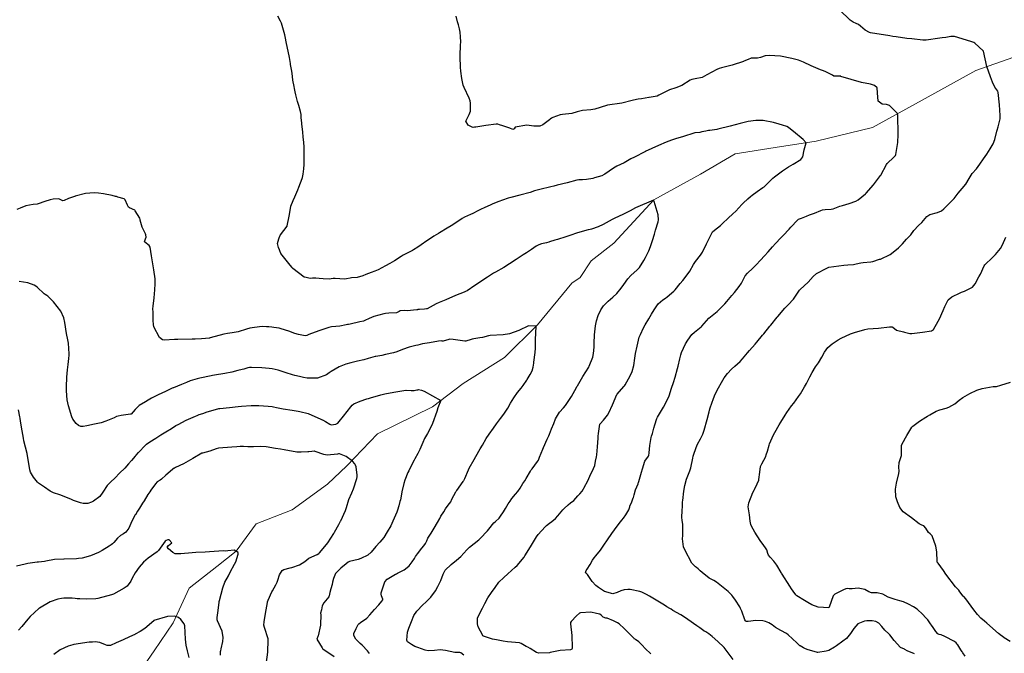
# Model space of a CAD drawing. Units: metres. Extents: x 773162 to 774200, y 8150298 to 8150963.
# Drawn here: x 773389 to 773483, y 8150736 to 8150797 of the extents above; entities that cross this region are included whole.
import ezdxf

# ---------------------------------------------------------------- set-up
doc = ezdxf.new("R2010")
doc.units = ezdxf.units.M
doc.header["$MEASUREMENT"] = 0
doc.linetypes.add('DGN Style 4', pattern=[22.648666, 11.31726, -5.65863, 0.014147, -5.65863])
doc.layers.add('CONTOURS_IDX', color=36, linetype='Continuous')
doc.layers.add('Quebrada', color=4, linetype='Continuous')

msp = doc.modelspace()

# ---------------------------------------------------------------- linework, layer by layer
at = {"layer": 'CONTOURS_IDX', "linetype": 'Continuous'}
for points, elevation in [([(773479.979, 8150794.748), (773478.422, 8150795.223), (773478.059, 8150795.221), (773477.582, 8150795.13), (773477.246, 8150795.086), (773477.018, 8150795.06), (773475.721, 8150794.866), (773475.61, 8150794.863), (773475.376, 8150794.892), (773474.345, 8150795.003), (773473.86, 8150795.038), (773472.834, 8150795.18), (773472.515, 8150795.231), (773472.235, 8150795.276), (773470.392, 8150795.589), (773470.288, 8150795.613), (773469.852, 8150795.825), (773469.423, 8150796.223), (773469.23, 8150796.389), (773469.001, 8150796.478), (773468.702, 8150796.591), (773468.424, 8150796.789), (773467.418, 8150797.775)], 67.5), ([(773439.645, 8150780.801), (773438.86, 8150780.616), (773438.22, 8150780.428), (773437.786, 8150780.294), (773436.809, 8150780.036), (773435.953, 8150779.81), (773435.705, 8150779.734), (773435.165, 8150779.543), (773434.811, 8150779.408), (773434.228, 8150779.184), (773433.978, 8150779.082), (773433.464, 8150778.849), (773433.04, 8150778.646), (773432.795, 8150778.528), (773432.328, 8150778.284), (773432.101, 8150778.171), (773431.523, 8150777.916), (773431.296, 8150777.789), (773430.696, 8150777.379), (773430.242, 8150777.093), (773429.856, 8150776.861), (773429.136, 8150776.42), (773429.011, 8150776.343), (773428.594, 8150776.084), (773428.176, 8150775.825), (773427.916, 8150775.657), (773427.366, 8150775.278), (773427.034, 8150775.054), (773426.647, 8150774.794), (773426.544, 8150774.735), (773426.418, 8150774.671), (773425.656, 8150774.272), (773425.441, 8150774.14), (773424.82, 8150773.735), (773424.38, 8150773.484), (773423.952, 8150773.243), (773423.255, 8150772.868), (773422.941, 8150772.746), (773422.595, 8150772.621), (773422.071, 8150772.413), (773421.78, 8150772.298), (773421.23, 8150772.146), (773420.711, 8150772.108), (773420.569, 8150772.089), (773420.213, 8150771.997), (773420.028, 8150771.982), (773419.128, 8150772.053), (773418.953, 8150772.031), (773418.553, 8150771.97), (773417.995, 8150772.009), (773417.599, 8150772.045), (773417.277, 8150772.066), (773416.957, 8150772.062), (773416.776, 8150772.043), (773416.617, 8150772.069), (773416.356, 8150772.13), (773416.17, 8150772.185), (773415.09, 8150773.008), (773415.028, 8150773.071), (773415.011, 8150773.092), (773414.818, 8150773.335), (773413.923, 8150774.443), (773413.848, 8150774.702), (773413.816, 8150774.789), (773413.699, 8150775.019), (773413.615, 8150775.393), (773413.745, 8150775.849), (773413.884, 8150776.184), (773413.912, 8150776.238), (773414.53, 8150777.044), (773414.555, 8150777.103), (773414.733, 8150778.017), (773414.79, 8150778.353), (773414.905, 8150778.974), (773415.104, 8150779.525), (773415.28, 8150779.879), (773415.574, 8150780.551), (773415.667, 8150780.794), (773415.986, 8150781.63), (773416.015, 8150781.716), (773416.087, 8150782.038), (773416.136, 8150782.549), (773416.157, 8150782.963), (773416.167, 8150783.33), (773416.168, 8150783.828), (773416.164, 8150784.37), (773416.155, 8150784.65), (773416.128, 8150785.081), (773416.087, 8150785.604), (773416.041, 8150786.048), (773415.941, 8150786.853), (773415.933, 8150786.931), (773415.895, 8150787.481), (773415.87, 8150787.743), (773415.818, 8150788.036), (773415.662, 8150788.62), (773415.545, 8150789.003), (773415.469, 8150789.261), (773415.373, 8150789.647), (773415.31, 8150789.931), (773415.235, 8150790.231), (773415.231, 8150790.252), (773415.195, 8150790.451), (773415.096, 8150791.053), (773415.012, 8150791.711), (773414.961, 8150792.052), (773414.872, 8150792.541), (773414.853, 8150792.649), (773414.751, 8150793.223), (773414.629, 8150793.814), (773414.475, 8150794.567), (773414.345, 8150795.225), (773414.303, 8150795.398), (773414.054, 8150796.267), (773413.987, 8150796.495), (773413.965, 8150796.568), (773413.916, 8150796.694), (773413.66, 8150797.188)], 62.5), ([(773439.645, 8150787.254), (773439, 8150786.781), (773438.71, 8150786.641), (773438.136, 8150786.627), (773437.491, 8150786.749), (773436.373, 8150786.541), (773436.257, 8150786.373), (773436.149, 8150786.306), (773435.848, 8150786.445), (773435.199, 8150786.668), (773434.85, 8150786.78), (773434.702, 8150786.831), (773434.534, 8150786.817), (773433.571, 8150786.712), (773432.588, 8150786.55), (773432.487, 8150786.532), (773432.349, 8150786.521), (773432.245, 8150786.536), (773431.872, 8150786.735), (773431.647, 8150787.108), (773431.974, 8150787.767), (773432.077, 8150788.066), (773432.095, 8150788.329), (773432.095, 8150788.845), (773432.069, 8150789.049), (773431.961, 8150789.313), (773431.484, 8150790.35), (773431.401, 8150790.571), (773431.254, 8150791.196), (773431.171, 8150791.907), (773431.16, 8150791.998), (773431.155, 8150792.045), (773431.145, 8150792.173), (773431.105, 8150793.416), (773431.145, 8150794.408), (773431.156, 8150794.726), (773431.146, 8150795.206), (773431.106, 8150795.658), (773431.04, 8150795.975), (773430.934, 8150796.343), (773430.851, 8150796.621), (773430.712, 8150797.184)], 65), ([(773474.597, 8150736.098), (773473.902, 8150736.381), (773473.669, 8150736.506), (773473.618, 8150736.526), (773473.261, 8150736.705), (773472.656, 8150737.375), (773472.238, 8150737.904), (773472.146, 8150737.991), (773471.739, 8150738.348), (773471.449, 8150738.716), (773471.188, 8150739.02), (773470.884, 8150739.176), (773470.521, 8150739.233), (773470.306, 8150739.25), (773470.034, 8150739.238), (773469.813, 8150739.203), (773469.172, 8150738.945), (773468.791, 8150738.52), (773468.476, 8150738.034), (773468.094, 8150737.567), (773467.738, 8150737.283), (773467.128, 8150736.851), (773466.944, 8150736.721), (773466.381, 8150736.409), (773466.129, 8150736.327), (773465.338, 8150736.209), (773465.326, 8150736.208), (773465.324, 8150736.208), (773465.307, 8150736.211), (773464.323, 8150736.494), (773464.091, 8150736.599), (773463.965, 8150736.667), (773463.644, 8150736.835), (773463.609, 8150736.862), (773463.586, 8150736.883), (773463.313, 8150737.132), (773462.496, 8150737.889), (773462.322, 8150738.017), (773461.794, 8150738.312), (773461.298, 8150738.622), (773460.951, 8150738.862), (773460.816, 8150738.955), (773460.643, 8150739.061), (773460.338, 8150739.188), (773460.077, 8150739.238), (773459.403, 8150739.271), (773458.66, 8150739.18), (773458.484, 8150739.195), (773458.403, 8150739.251), (773458.334, 8150739.338), (773458.05, 8150740.157), (773457.942, 8150740.431), (773457.863, 8150740.577), (773457.461, 8150741.226), (773457.198, 8150741.591), (773457.108, 8150741.702), (773457.012, 8150741.801), (773456.741, 8150742.044), (773456.27, 8150742.455), (773455.647, 8150742.952), (773455.385, 8150743.095), (773454.936, 8150743.325), (773454.258, 8150743.87), (773454.086, 8150744.03), (773453.872, 8150744.22), (773453.706, 8150744.357), (773453.638, 8150744.412), (773453.357, 8150744.668), (773453.277, 8150744.777), (773452.604, 8150746.046), (773452.484, 8150746.35), (773452.393, 8150747.111), (773452.409, 8150747.414), (773452.426, 8150747.771), (773452.398, 8150748.484), (773452.357, 8150748.888), (773452.332, 8150749.148), (773452.328, 8150749.354), (773452.34, 8150749.597), (773452.36, 8150749.952), (773452.366, 8150750.074), (773452.379, 8150750.348), (773452.396, 8150750.637), (773452.405, 8150750.771), (773452.511, 8150751.684), (773452.613, 8150752.222), (773452.774, 8150752.817), (773453.073, 8150753.621), (773453.171, 8150753.917), (773453.358, 8150754.83), (773453.395, 8150755.016), (773453.419, 8150755.103), (773453.677, 8150755.837), (773453.816, 8150756.169), (773454.089, 8150756.679), (773454.322, 8150757.143), (773454.456, 8150757.524), (773454.742, 8150758.543), (773454.93, 8150759.262), (773454.972, 8150759.418), (773455.044, 8150759.638), (773455.352, 8150760.532), (773455.517, 8150760.95), (773455.828, 8150761.564), (773456.106, 8150762.078), (773456.376, 8150762.527), (773456.695, 8150762.949), (773457.085, 8150763.353), (773457.406, 8150763.651), (773457.886, 8150764.106), (773458.118, 8150764.347), (773458.612, 8150764.932), (773458.796, 8150765.147), (773459.335, 8150765.76), (773459.481, 8150765.929), (773460.046, 8150766.6), (773460.157, 8150766.735), (773460.742, 8150767.466), (773460.829, 8150767.574), (773461.428, 8150768.326), (773461.493, 8150768.406), (773462.162, 8150769.195), (773462.195, 8150769.231), (773462.549, 8150769.585), (773462.944, 8150769.997), (773463.005, 8150770.072), (773463.588, 8150770.917), (773463.652, 8150770.986), (773464.416, 8150771.699), (773464.904, 8150772.24), (773465.219, 8150772.512), (773466.197, 8150773.042), (773466.315, 8150773.099), (773466.393, 8150773.124), (773467.827, 8150773.33), (773468.216, 8150773.366), (773468.761, 8150773.4), (773469.003, 8150773.443), (773469.45, 8150773.555), (773469.677, 8150773.588), (773470.398, 8150773.629), (773470.611, 8150773.673), (773471.233, 8150773.884), (773471.288, 8150773.896), (773471.324, 8150773.902), (773472.249, 8150774.33), (773472.547, 8150774.552), (773473.073, 8150774.986), (773473.427, 8150775.369), (773473.813, 8150775.798), (773474.224, 8150776.228), (773474.527, 8150776.645), (773474.979, 8150777.124), (773475.292, 8150777.41), (773475.777, 8150777.993), (773476.054, 8150778.187), (773476.803, 8150778.369), (773477.183, 8150778.518), (773477.397, 8150778.721), (773478.008, 8150779.336), (773478.378, 8150779.705), (773478.76, 8150780.207), (773479.166, 8150780.667), (773479.517, 8150781.086), (773479.808, 8150781.612), (773480.121, 8150782.087), (773480.513, 8150782.558), (773480.852, 8150782.984), (773481.207, 8150783.51), (773481.501, 8150783.966), (773481.836, 8150784.456), (773482.122, 8150784.958), (773482.274, 8150785.37), (773482.466, 8150786.168), (773482.492, 8150786.257), (773482.601, 8150786.559), (773482.781, 8150787.343), (773482.791, 8150787.671), (773482.71, 8150788.67), (773482.605, 8150789.858), (773482.553, 8150789.984), (773482.281, 8150790.377), (773482.067, 8150790.837), (773481.876, 8150791.368), (773481.523, 8150792.341), (773481.19, 8150793.809), (773481.165, 8150793.859), (773480.374, 8150794.582), (773480.271, 8150794.644), (773479.979, 8150794.748)], 67.5), ([(773471.894, 8150788.706), (773471.499, 8150788.75), (773471.113, 8150789.038), (773471.048, 8150789.818), (773471.014, 8150790.322), (773470.772, 8150790.538), (773470.386, 8150790.66), (773469.51, 8150790.823), (773467.545, 8150791.409), (773467.533, 8150791.412), (773467.521, 8150791.413), (773466.899, 8150791.42), (773466.854, 8150791.435), (773466.726, 8150791.516), (773466.111, 8150791.844), (773465.885, 8150791.929), (773465.577, 8150792.022), (773464.69, 8150792.417), (773463.972, 8150792.778), (773463.5, 8150792.956), (773462.856, 8150793.131), (773461.748, 8150793.342), (773460.683, 8150793.422), (773460.302, 8150793.369), (773459.847, 8150793.219), (773459.569, 8150793.158), (773458.982, 8150793.159), (773458.954, 8150793.152), (773458.68, 8150793.035), (773458.259, 8150792.853), (773458.208, 8150792.832), (773457.129, 8150792.469), (773456.121, 8150792.224), (773455.907, 8150792.17), (773455.655, 8150792.074), (773454.71, 8150791.563), (773454.251, 8150791.308), (773453.61, 8150791.171), (773453.285, 8150791.109), (773453.103, 8150791.033), (773452.307, 8150790.526), (773451.73, 8150790.307), (773451.15, 8150790.124), (773450.175, 8150789.631), (773450.121, 8150789.597), (773449.954, 8150789.515), (773449.193, 8150789.381), (773449.161, 8150789.376), (773448.457, 8150789.248), (773448.148, 8150789.21), (773447.707, 8150789.136), (773447.559, 8150789.094), (773446.564, 8150788.834), (773445.218, 8150788.645), (773445.193, 8150788.64), (773445.122, 8150788.619), (773443.998, 8150788.278), (773443.595, 8150788.197), (773442.817, 8150788.123), (773442.308, 8150788.002), (773441.781, 8150787.835), (773440.883, 8150787.748), (773440.687, 8150787.716), (773439.979, 8150787.47), (773439.845, 8150787.411), (773439.725, 8150787.313), (773439.645, 8150787.254)], 65), ([(773457.216, 8150735.53), (773456.475, 8150736.557), (773456.37, 8150736.684), (773456.326, 8150736.728), (773455.767, 8150737.254), (773455.213, 8150737.756), (773454.891, 8150738), (773454.61, 8150738.176), (773454.487, 8150738.242), (773454.456, 8150738.261), (773454.421, 8150738.287), (773454.056, 8150738.57), (773453.768, 8150738.78), (773452.903, 8150739.386), (773452.581, 8150739.584), (773452.208, 8150739.805), (773451.466, 8150740.25), (773451.287, 8150740.353), (773451.175, 8150740.419), (773450.871, 8150740.599), (773450.643, 8150740.741), (773450.165, 8150741.046), (773449.213, 8150741.618), (773448.92, 8150741.776), (773448.48, 8150741.994), (773448.31, 8150742.059), (773447.357, 8150742.262), (773447.164, 8150742.262), (773446.81, 8150742.213), (773446.484, 8150742.129), (773446.121, 8150741.963), (773445.722, 8150741.848), (773444.905, 8150742.058), (773444.351, 8150742.424), (773444.083, 8150742.639), (773443.749, 8150743.005), (773443.298, 8150743.677), (773443.161, 8150743.799), (773443.112, 8150743.844), (773443.149, 8150744.055), (773443.254, 8150744.199), (773443.558, 8150744.638), (773443.777, 8150745.07), (773443.935, 8150745.297), (773444.101, 8150745.487), (773444.519, 8150746.007), (773444.657, 8150746.194), (773444.862, 8150746.5), (773445.189, 8150746.993), (773445.605, 8150747.604), (773445.869, 8150747.972), (773446.321, 8150748.567), (773446.59, 8150748.903), (773446.743, 8150749.096), (773446.954, 8150749.385), (773447.245, 8150749.89), (773447.341, 8150750.177), (773447.356, 8150750.227), (773447.519, 8150750.634), (773447.672, 8150751.019), (773447.688, 8150751.074), (773447.748, 8150751.326), (773447.894, 8150751.783), (773448.131, 8150752.375), (773448.151, 8150752.427), (773448.172, 8150752.5), (773448.202, 8150752.604), (773448.472, 8150753.487), (773448.548, 8150753.802), (773448.779, 8150754.532), (773449.116, 8150755.025), (773449.147, 8150755.079), (773449.181, 8150755.356), (773449.248, 8150756.037), (773449.389, 8150756.802), (773449.426, 8150756.945), (773449.499, 8150757.207), (773449.644, 8150757.704), (773449.738, 8150758.018), (773449.928, 8150758.63), (773449.988, 8150758.759), (773450.475, 8150759.561), (773450.571, 8150759.725), (773450.974, 8150760.51), (773451.092, 8150760.813), (773451.329, 8150761.542), (773451.515, 8150762.086), (773451.676, 8150762.58), (773451.918, 8150763.413), (773451.977, 8150763.644), (773452.137, 8150764.353), (773452.226, 8150764.743), (773452.297, 8150764.967), (773452.654, 8150765.77), (773452.877, 8150766.142), (773453.287, 8150766.668), (773453.541, 8150766.914), (773454.159, 8150767.407), (773454.236, 8150767.48), (773454.9, 8150768.244), (773454.904, 8150768.247), (773454.917, 8150768.257), (773455.69, 8150768.87), (773455.832, 8150769), (773456.419, 8150769.615), (773456.612, 8150769.837), (773457.116, 8150770.425), (773457.351, 8150770.698), (773457.797, 8150771.261), (773458.014, 8150771.596), (773458.388, 8150772.283), (773458.588, 8150772.543), (773459.111, 8150773.038), (773459.428, 8150773.361), (773459.843, 8150773.803), (773460.218, 8150774.213), (773460.572, 8150774.604), (773460.997, 8150775.082), (773461.287, 8150775.394), (773461.797, 8150775.925), (773462.018, 8150776.164), (773462.59, 8150776.781), (773462.744, 8150776.947), (773463.383, 8150777.642), (773463.487, 8150777.715), (773463.762, 8150777.821), (773464.246, 8150778.014), (773464.54, 8150778.127), (773465.026, 8150778.29), (773465.614, 8150778.544), (773465.772, 8150778.614), (773466.031, 8150778.669), (773466.605, 8150778.673), (773466.789, 8150778.713), (773467.434, 8150778.963), (773467.695, 8150779.039), (773468.34, 8150779.231), (773468.969, 8150779.457), (773469.211, 8150779.587), (773469.902, 8150780.154), (773469.975, 8150780.228), (773470.654, 8150781.024), (773471.346, 8150781.917), (773471.356, 8150781.931), (773471.366, 8150781.947), (773471.91, 8150782.977), (773471.974, 8150783.07), (773472.611, 8150783.654), (773472.747, 8150783.786), (773472.767, 8150783.815), (773472.803, 8150783.927), (773473.003, 8150785.078), (773473.036, 8150785.833), (773472.991, 8150787.699), (773472.972, 8150787.841), (773472.18, 8150788.603), (773471.894, 8150788.706)], 65), ([(773461.952, 8150786.743), (773461.635, 8150786.83), (773461.087, 8150786.984), (773460.093, 8150787.169), (773459.417, 8150787.167), (773458.682, 8150787.07), (773458.273, 8150786.987), (773457.917, 8150786.897), (773456.943, 8150786.649), (773455.761, 8150786.343), (773455.671, 8150786.325), (773455.007, 8150786.228), (773454.883, 8150786.208), (773454.618, 8150786.164), (773454.241, 8150786.085), (773454.043, 8150786.043), (773453.567, 8150785.996), (773453.464, 8150785.975), (773452.48, 8150785.648), (773451.714, 8150785.409), (773451.315, 8150785.296), (773450.815, 8150785.116), (773450.088, 8150784.782), (773448.824, 8150784.195), (773448.794, 8150784.181), (773448.777, 8150784.173), (773447.772, 8150783.677), (773447.431, 8150783.492), (773446.785, 8150783.136), (773446.096, 8150782.791), (773445.777, 8150782.612), (773444.947, 8150782.037), (773444.877, 8150781.992), (773444.647, 8150781.889), (773443.968, 8150781.674), (773443.788, 8150781.628), (773443.203, 8150781.534), (773442.794, 8150781.508), (773442.458, 8150781.491), (773442.264, 8150781.456), (773441.338, 8150781.215), (773440.371, 8150780.974), (773440.055, 8150780.897), (773439.771, 8150780.831), (773439.645, 8150780.801)], 62.5), ([(773439.645, 8150748.594), (773439.868, 8150748.774), (773440.211, 8150749.054), (773440.447, 8150749.307), (773440.927, 8150749.866), (773441.07, 8150750.013), (773441.437, 8150750.365), (773441.658, 8150750.544), (773441.975, 8150750.79), (773442.374, 8150751.207), (773442.5, 8150751.347), (773442.559, 8150751.404), (773442.765, 8150751.654), (773443.063, 8150752.186), (773443.14, 8150752.328), (773443.16, 8150752.363), (773443.339, 8150752.724), (773443.583, 8150753.261), (773443.721, 8150753.54), (773443.866, 8150753.825), (773443.977, 8150754.118), (773444.063, 8150754.557), (773444.136, 8150754.953), (773444.167, 8150755.146), (773444.242, 8150755.931), (773444.296, 8150756.75), (773444.31, 8150756.913), (773444.315, 8150756.953), (773444.339, 8150757.187), (773444.476, 8150758.083), (773444.507, 8150758.131), (773444.832, 8150758.485), (773445.19, 8150758.958), (773445.321, 8150759.17), (773445.67, 8150759.945), (773446.095, 8150760.916), (773446.123, 8150760.961), (773446.771, 8150761.682), (773446.839, 8150761.767), (773446.899, 8150761.859), (773447.362, 8150762.73), (773447.558, 8150763.148), (773447.735, 8150763.696), (773447.834, 8150764.416), (773447.862, 8150764.647), (773447.897, 8150764.856), (773448.037, 8150765.558), (773448.239, 8150766.41), (773448.261, 8150766.473), (773448.347, 8150766.666), (773448.657, 8150767.317), (773448.809, 8150767.608), (773449.153, 8150768.18), (773449.429, 8150768.63), (773449.655, 8150769.04), (773450.052, 8150769.617), (773450.498, 8150769.992), (773450.743, 8150770.157), (773450.928, 8150770.3), (773451.539, 8150770.818), (773451.665, 8150770.953), (773452.165, 8150771.555), (773452.404, 8150771.848), (773452.839, 8150772.4), (773453.09, 8150772.752), (773453.448, 8150773.384), (773453.63, 8150773.667), (773454.106, 8150774.27), (773454.305, 8150774.577), (773454.684, 8150775.361), (773454.749, 8150775.502), (773454.983, 8150776.012), (773455.178, 8150776.401), (773455.264, 8150776.508), (773455.449, 8150776.668), (773456.006, 8150777.134), (773456.213, 8150777.326), (773456.739, 8150777.829), (773457.196, 8150778.226), (773457.487, 8150778.5), (773458.073, 8150779.138), (773458.199, 8150779.266), (773458.646, 8150779.688), (773458.892, 8150779.908), (773459.04, 8150780.027), (773459.532, 8150780.389), (773460.062, 8150780.746), (773460.197, 8150780.839), (773460.221, 8150780.86), (773460.934, 8150781.568), (773461.033, 8150781.657), (773461.181, 8150781.772), (773461.964, 8150782.357), (773462.521, 8150782.745), (773462.974, 8150782.994), (773463.718, 8150783.429), (773463.904, 8150783.688), (773464.042, 8150784.358), (773464.215, 8150785.051), (773463.933, 8150785.373), (773463.754, 8150785.514), (773463.186, 8150785.963), (773462.538, 8150786.525), (773462.37, 8150786.615), (773461.952, 8150786.743)], 62.5), ([(773400, 8150778.526), (773399.962, 8150778.589), (773399.459, 8150778.817), (773399.352, 8150778.887), (773399.258, 8150779.076), (773399.03, 8150779.588), (773398.928, 8150779.673), (773398.318, 8150779.85), (773398.189, 8150779.895), (773398.123, 8150779.914), (773397.802, 8150779.984), (773396.967, 8150780.167), (773396.466, 8150780.225), (773396.065, 8150780.246), (773395.248, 8150780.195), (773394.247, 8150779.924), (773394.216, 8150779.914), (773394.192, 8150779.907), (773393.981, 8150779.848), (773393.621, 8150779.723), (773393.182, 8150779.51), (773393.075, 8150779.494), (773392.956, 8150779.557), (773392.682, 8150779.682), (773392.154, 8150779.647), (773391.844, 8150779.576), (773391.765, 8150779.556), (773391.434, 8150779.444), (773390.597, 8150779.17), (773390.228, 8150779.118), (773389.533, 8150779.018), (773388.981, 8150778.772), (773388.679, 8150778.668)], 60), ([(773439.645, 8150757.132), (773439.855, 8150757.634), (773440.051, 8150758.156), (773440.229, 8150758.607), (773440.616, 8150759.242), (773440.997, 8150759.637), (773441.174, 8150759.863), (773441.63, 8150760.553), (773441.758, 8150760.748), (773442.231, 8150761.596), (773442.282, 8150761.69), (773442.328, 8150761.771), (773442.854, 8150762.651), (773443.427, 8150763.563), (773443.431, 8150763.57), (773443.461, 8150763.635), (773443.788, 8150764.5), (773443.871, 8150764.851), (773443.922, 8150765.463), (773443.929, 8150766.021), (773443.956, 8150766.479), (773443.974, 8150766.636), (773444.059, 8150767.502), (773444.134, 8150767.983), (773444.302, 8150768.489), (773444.577, 8150769.054), (773444.826, 8150769.412), (773445.281, 8150769.88), (773445.714, 8150770.243), (773446.102, 8150770.598), (773446.508, 8150771.108), (773446.764, 8150771.475), (773447.137, 8150772.004), (773447.451, 8150772.346), (773448.04, 8150772.858), (773448.254, 8150773.095), (773448.684, 8150773.765), (773448.844, 8150774.052), (773449.155, 8150774.707), (773449.317, 8150775.118), (773449.513, 8150775.689), (773449.692, 8150776.283), (773449.802, 8150776.675), (773450.056, 8150777.469), (773450.096, 8150777.671), (773450.056, 8150778.157), (773449.655, 8150779.428), (773449.6, 8150779.543), (773447.891, 8150778.8)], 60), ([(773439.645, 8150775.555), (773439.584, 8150775.536), (773439.356, 8150775.474), (773438.897, 8150775.37), (773438.621, 8150775.276), (773438.38, 8150775.132), (773437.925, 8150774.812), (773437.457, 8150774.508), (773437.143, 8150774.312), (773436.454, 8150773.856), (773435.823, 8150773.438), (773435.271, 8150773.108), (773434.482, 8150772.658), (773434.292, 8150772.541), (773433.722, 8150772.17), (773433.371, 8150771.946), (773433.147, 8150771.801), (773432.503, 8150771.367), (773431.76, 8150770.868), (773431.625, 8150770.791), (773431.483, 8150770.728), (773430.669, 8150770.4), (773429.733, 8150770.002), (773429.088, 8150769.736), (773428.797, 8150769.605), (773427.929, 8150769.137), (773427.898, 8150769.127), (773427.873, 8150769.122), (773427.7, 8150769.108), (773427.195, 8150769.08), (773427.056, 8150769.059), (773427.034, 8150769.054), (773426.959, 8150769.039), (773426.018, 8150768.958), (773425.756, 8150768.985), (773425.345, 8150768.94), (773425.255, 8150768.872), (773425.022, 8150768.762), (773424.269, 8150768.721), (773423.96, 8150768.695), (773423.808, 8150768.667), (773422.85, 8150768.404), (773422.391, 8150768.223), (773421.967, 8150768.014), (773421.834, 8150767.963), (773421.494, 8150767.877), (773420.557, 8150767.679), (773420.396, 8150767.644), (773420.331, 8150767.631), (773420.194, 8150767.603), (773419.576, 8150767.488), (773419.206, 8150767.445), (773418.774, 8150767.397), (773418.528, 8150767.344), (773417.587, 8150767.039), (773416.63, 8150766.664), (773416.423, 8150766.586), (773416.254, 8150766.559), (773415.638, 8150766.663), (773415.277, 8150766.784), (773414.694, 8150766.985), (773413.962, 8150767.231), (773413.768, 8150767.287), (773413.531, 8150767.324), (773413.275, 8150767.353), (773413.074, 8150767.386), (773412.79, 8150767.414), (773412.563, 8150767.427), (773412.153, 8150767.431), (773411.423, 8150767.343), (773410.979, 8150767.272), (773410.639, 8150767.188), (773409.854, 8150766.944), (773409.269, 8150766.822), (773408.823, 8150766.78), (773408.474, 8150766.723), (773407.17, 8150766.351), (773407.15, 8150766.348), (773407.099, 8150766.342), (773406.343, 8150766.268), (773405.744, 8150766.232), (773405.479, 8150766.225), (773405.441, 8150766.224), (773404.087, 8150766.205), (773403.762, 8150766.19), (773402.77, 8150766.143), (773402.608, 8150766.172), (773402.335, 8150766.385), (773401.783, 8150767.42), (773401.737, 8150767.63), (773401.723, 8150768.007), (773401.72, 8150768.461), (773401.699, 8150768.816), (773401.679, 8150769.141), (773401.699, 8150769.397), (773401.808, 8150770.182), (773401.862, 8150770.964), (773401.905, 8150771.523), (773401.921, 8150772.011), (773401.784, 8150772.863), (773401.704, 8150773.266), (773401.565, 8150774.225), (773401.424, 8150775.051), (773401.337, 8150775.208), (773400.912, 8150775.539), (773400.89, 8150775.578), (773401.037, 8150776.004), (773401.016, 8150776.218), (773400.974, 8150776.316), (773400.667, 8150776.949), (773400.48, 8150777.646), (773400.463, 8150777.709), (773400.424, 8150777.819), (773400, 8150778.526)], 60), ([(773447.891, 8150778.8), (773447.381, 8150778.541), (773446.666, 8150778.175), (773445.905, 8150777.826), (773445.648, 8150777.699), (773444.784, 8150777.219), (773444.324, 8150776.997), (773443.664, 8150776.777), (773443.536, 8150776.746), (773443.367, 8150776.706), (773442.318, 8150776.408), (773441.591, 8150776.169), (773441.201, 8150776.03), (773440.417, 8150775.785), (773440.157, 8150775.71), (773439.645, 8150775.555)], 60), ([(773479.438, 8150735.852), (773479.221, 8150736.164), (773479.172, 8150736.25), (773479.157, 8150736.277), (773479.038, 8150736.482), (773478.738, 8150736.959), (773478.677, 8150737.018), (773478.571, 8150737.129), (773478.421, 8150737.272), (773477.488, 8150737.757), (773477.138, 8150737.908), (773476.958, 8150737.95), (773476.807, 8150738.013), (773476.633, 8150738.236), (773476.389, 8150738.602), (773476.201, 8150738.841), (773476.111, 8150738.959), (773475.984, 8150739.159), (773475.857, 8150739.331), (773475.649, 8150739.569), (773475.395, 8150739.849), (773474.841, 8150740.376), (773474.496, 8150740.601), (773474.013, 8150740.848), (773473.539, 8150741.05), (773473.198, 8150741.152), (773472.736, 8150741.282), (773472.174, 8150741.48), (773472.083, 8150741.525), (773471.552, 8150741.79), (773471.03, 8150741.918), (773470.841, 8150741.924), (773470.466, 8150741.913), (773470.231, 8150742.013), (773469.849, 8150742.252), (773469.188, 8150742.386), (773468.633, 8150742.312), (773468.536, 8150742.301), (773468.338, 8150742.322), (773468.139, 8150742.343), (773468.004, 8150742.317), (773467.78, 8150742.206), (773467.676, 8150742.143), (773467.486, 8150742.045), (773466.961, 8150741.786), (773466.812, 8150741.628), (773466.409, 8150740.542), (773466.4, 8150740.516), (773466.394, 8150740.508), (773466.389, 8150740.505), (773466.382, 8150740.505), (773465.366, 8150740.559), (773464.761, 8150740.783), (773464.371, 8150740.989), (773464.049, 8150741.179), (773463.341, 8150741.633), (773463.224, 8150741.741), (773462.97, 8150742.096), (773462.807, 8150742.321), (773462.65, 8150742.553), (773461.92, 8150743.72), (773461.858, 8150743.816), (773461.829, 8150743.863), (773461.425, 8150744.584), (773461.139, 8150744.965), (773460.774, 8150745.33), (773460.606, 8150745.528), (773460.548, 8150745.682), (773460.441, 8150746.048), (773460.338, 8150746.232), (773460.153, 8150746.474), (773459.824, 8150746.945), (773459.303, 8150747.736), (773458.985, 8150748.331), (773458.926, 8150748.477), (773458.855, 8150748.797), (773458.802, 8150749.396), (773458.687, 8150749.987), (773458.666, 8150750.168), (773458.729, 8150750.561), (773459.104, 8150751.535), (773459.232, 8150751.76), (773459.267, 8150751.816), (773459.52, 8150752.366), (773459.676, 8150752.71), (773459.7, 8150752.789), (773459.79, 8150753.495), (773459.859, 8150754.029), (773459.961, 8150754.294), (773460.361, 8150754.999), (773460.406, 8150755.139), (773460.51, 8150755.514), (773460.687, 8150756.076), (773460.721, 8150756.189), (773461.095, 8150757.08), (773461.214, 8150757.29), (773461.632, 8150758.021), (773461.781, 8150758.287), (773462.195, 8150758.944), (773462.383, 8150759.219), (773462.828, 8150759.835), (773463.024, 8150760.096), (773463.479, 8150760.726), (773463.661, 8150761.002), (773464.056, 8150761.654), (773464.241, 8150761.991), (773464.571, 8150762.621), (773464.792, 8150763.031), (773465.123, 8150763.572), (773465.407, 8150763.978), (773465.72, 8150764.492), (773465.983, 8150764.989), (773466.301, 8150765.434), (773466.696, 8150765.786), (773467.28, 8150766.173), (773467.57, 8150766.328), (773468.448, 8150766.73), (773468.559, 8150766.774), (773468.837, 8150766.867), (773469.849, 8150767.168), (773470.112, 8150767.214), (773471.13, 8150767.291), (773472.211, 8150767.419), (773472.358, 8150767.422), (773472.446, 8150767.402), (773472.501, 8150767.366), (773472.88, 8150767.101), (773473.525, 8150766.935), (773473.646, 8150766.912), (773473.881, 8150766.849), (773474.127, 8150766.78), (773474.239, 8150766.766), (773474.346, 8150766.773), (773475.348, 8150766.9), (773476.215, 8150767.042), (773476.393, 8150767.156), (773476.861, 8150767.967), (773476.978, 8150768.194), (773477.342, 8150768.981), (773477.485, 8150769.362), (773477.809, 8150770.01), (773478.148, 8150770.29), (773478.944, 8150770.682), (773479.087, 8150770.734), (773479.379, 8150770.815), (773480.137, 8150771.203), (773480.406, 8150771.547), (773480.753, 8150772.187), (773480.913, 8150772.458), (773481.255, 8150773.268), (773481.319, 8150773.362), (773482.068, 8150774.065), (773482.352, 8150774.341), (773482.829, 8150774.912), (773483.025, 8150775.28), (773483.317, 8150776.018)], 70), ([(773400, 8150759.498), (773399.594, 8150759.059), (773399.546, 8150759.033), (773398.65, 8150758.907), (773398.356, 8150758.866), (773398.213, 8150758.817), (773397.978, 8150758.708), (773397.171, 8150758.367), (773396.729, 8150758.224), (773396.094, 8150758.072), (773395.376, 8150757.918), (773395.019, 8150757.851), (773394.796, 8150757.877), (773394.575, 8150757.963), (773394.331, 8150758.146), (773394.022, 8150758.58), (773393.937, 8150758.78), (773393.616, 8150759.831), (773393.489, 8150760.403), (773393.413, 8150761.274), (773393.424, 8150761.931), (773393.442, 8150762.322), (773393.452, 8150762.597), (773393.506, 8150763.3), (773393.57, 8150763.816), (773393.653, 8150764.39), (773393.679, 8150764.688), (773393.669, 8150764.951), (773393.639, 8150765.223), (773393.631, 8150765.352), (773393.605, 8150765.86), (773393.554, 8150766.168), (773393.431, 8150766.759), (773393.268, 8150767.842), (773393.172, 8150768.265), (773392.868, 8150768.913), (773392.173, 8150769.811), (773392.009, 8150769.974), (773391.948, 8150770.035), (773391.623, 8150770.338), (773391.521, 8150770.408), (773391.369, 8150770.512), (773391.289, 8150770.581), (773390.616, 8150771.217), (773390.496, 8150771.317), (773390.327, 8150771.414), (773389.718, 8150771.617), (773388.884, 8150771.759)], 57.5), ([(773422.427, 8150736.104), (773422.226, 8150736.38), (773421.735, 8150736.907), (773421.527, 8150737.086), (773421.461, 8150737.14), (773421.303, 8150737.299), (773421.128, 8150737.497), (773420.928, 8150737.845), (773420.934, 8150738.019), (773421.157, 8150738.516), (773421.345, 8150738.91), (773421.39, 8150738.963), (773421.574, 8150739.092), (773422.155, 8150739.514), (773422.458, 8150739.81), (773422.916, 8150740.322), (773423.331, 8150740.769), (773423.616, 8150741.132), (773423.694, 8150741.27), (773423.699, 8150741.323), (773423.581, 8150741.644), (773423.527, 8150741.793), (773423.531, 8150741.875), (773423.545, 8150741.932), (773423.901, 8150742.976), (773424.124, 8150743.234), (773424.914, 8150743.714), (773425.006, 8150743.763), (773425.115, 8150743.815), (773425.744, 8150744.141), (773425.875, 8150744.229), (773426.205, 8150744.521), (773426.511, 8150744.897), (773426.715, 8150745.215), (773426.829, 8150745.401), (773427.001, 8150745.668), (773427.034, 8150745.711), (773427.196, 8150745.925), (773427.429, 8150746.198), (773427.629, 8150746.428), (773427.778, 8150746.643), (773427.906, 8150746.923), (773428.013, 8150747.177), (773428.067, 8150747.276), (773428.315, 8150747.653), (773428.627, 8150748.139), (773428.928, 8150748.667), (773429.138, 8150749.061), (773429.263, 8150749.274), (773429.524, 8150749.679), (773429.708, 8150749.966), (773429.967, 8150750.334), (773430.192, 8150750.662), (773430.309, 8150750.886), (773430.679, 8150751.594), (773430.732, 8150751.677), (773430.78, 8150751.741), (773431.383, 8150752.59), (773431.428, 8150752.653), (773431.457, 8150752.702), (773431.532, 8150752.867), (773431.893, 8150753.699), (773431.975, 8150753.871), (773432.437, 8150754.716), (773432.6, 8150754.989), (773433.022, 8150755.714), (773433.229, 8150756.09), (773433.603, 8150756.715), (773433.887, 8150757.133), (773434.281, 8150757.69), (773434.578, 8150758.105), (773434.97, 8150758.643), (773435.277, 8150759.05), (773435.647, 8150759.612), (773435.925, 8150760.099), (773436.239, 8150760.608), (773436.598, 8150761.116), (773436.952, 8150761.547), (773437.146, 8150761.794), (773437.471, 8150762.3), (773437.504, 8150762.353), (773437.805, 8150762.844), (773437.989, 8150763.206), (773438.082, 8150763.536), (773438.141, 8150763.935), (773438.154, 8150764.021), (773438.273, 8150764.941), (773438.3, 8150765.371), (773438.319, 8150766.169), (773438.38, 8150767.482), (773437.641, 8150767.496), (773436.728, 8150767.077), (773435.83, 8150766.731), (773435.212, 8150766.643), (773433.982, 8150766.57), (773433.815, 8150766.539), (773433.226, 8150766.395), (773432.995, 8150766.352), (773432.409, 8150766.262), (773432.237, 8150766.233), (773432.161, 8150766.213), (773431.637, 8150766.048), (773431.566, 8150766.025), (773431.546, 8150766.025), (773430.431, 8150766.212), (773430.119, 8150766.229), (773430.025, 8150766.209), (773429.483, 8150766.051), (773429.385, 8150766.053), (773429.337, 8150766.062), (773429.033, 8150766.027), (773428.153, 8150765.879), (773427.51, 8150765.769), (773427.034, 8150765.671), (773426.852, 8150765.633), (773426.232, 8150765.457), (773425.57, 8150765.225), (773425.028, 8150765.025), (773424.709, 8150764.927), (773423.965, 8150764.749), (773423.615, 8150764.676), (773423.035, 8150764.577), (773422.973, 8150764.562), (773422.305, 8150764.364), (773421.886, 8150764.257), (773421.27, 8150764.12), (773420.619, 8150763.969), (773420.155, 8150763.841), (773419.507, 8150763.583), (773418.765, 8150763.128), (773418.57, 8150762.992), (773418.306, 8150762.821), (773417.439, 8150762.506), (773416.46, 8150762.503), (773416.11, 8150762.562), (773415.729, 8150762.647), (773415.284, 8150762.744), (773415.067, 8150762.798), (773414.44, 8150763.001), (773413.689, 8150763.251), (773413.115, 8150763.394), (773412.823, 8150763.434), (773412.126, 8150763.483), (773411.116, 8150763.528), (773410.938, 8150763.521), (773410.79, 8150763.489), (773410.39, 8150763.36), (773409.932, 8150763.264), (773409.811, 8150763.235), (773409.254, 8150763.083), (773408.564, 8150762.948), (773407.593, 8150762.784), (773407.406, 8150762.755), (773407.263, 8150762.73), (773406.175, 8150762.491), (773405.921, 8150762.429), (773405.263, 8150762.232), (773404.894, 8150762.084), (773404.439, 8150761.882), (773403.66, 8150761.58), (773403.617, 8150761.563), (773403.527, 8150761.521), (773402.887, 8150761.227), (773402.188, 8150760.893), (773402.013, 8150760.805), (773401.549, 8150760.567), (773401.237, 8150760.392), (773400.972, 8150760.242), (773400.364, 8150759.867), (773400.201, 8150759.715), (773400, 8150759.498)], 57.5), ([(773483.745, 8150737.252), (773483.178, 8150737.622), (773482.972, 8150737.763), (773482.922, 8150737.8), (773482.637, 8150738.03), (773481.505, 8150739.015), (773481.273, 8150739.224), (773480.948, 8150739.516), (773480.606, 8150739.862), (773480.266, 8150740.295), (773479.501, 8150741.36), (773479.303, 8150741.572), (773479.258, 8150741.615), (773478.94, 8150742.009), (773478.818, 8150742.168), (773478.691, 8150742.298), (773478.504, 8150742.489), (773477.582, 8150743.731), (773477.356, 8150744.059), (773476.842, 8150744.758), (773476.76, 8150744.878), (773476.743, 8150744.919), (773476.714, 8150745.867), (773476.63, 8150746.384), (773476.275, 8150747.381), (773476.1, 8150747.586), (773475.936, 8150747.72), (773475.661, 8150748.114), (773475.494, 8150748.336), (773475.297, 8150748.408), (773475.05, 8150748.526), (773474.293, 8150749.11), (773473.507, 8150749.678), (773473.189, 8150750.088), (773472.95, 8150750.632), (773472.799, 8150751.122), (773472.754, 8150751.863), (773472.855, 8150752.43), (773473.076, 8150753.36), (773473.114, 8150753.578), (773473.103, 8150753.974), (773473.13, 8150754.424), (773473.336, 8150755.088), (773473.347, 8150755.132), (773473.345, 8150755.156), (773473.333, 8150756.082), (773473.723, 8150756.78), (773473.862, 8150756.988), (773474.339, 8150757.792), (773474.432, 8150757.899), (773475.076, 8150758.377), (773475.676, 8150758.742), (773475.845, 8150758.839), (773476.061, 8150758.976), (773476.668, 8150759.333), (773477.014, 8150759.456), (773477.609, 8150759.605), (773477.883, 8150759.711), (773478.449, 8150760.043), (773478.861, 8150760.374), (773479.216, 8150760.656), (773479.872, 8150761.03), (773480.558, 8150761.341), (773481.072, 8150761.513), (773482.115, 8150761.704), (773482.306, 8150761.705), (773482.45, 8150761.708), (773482.864, 8150761.808), (773483.785, 8150762.105)], 72.5), ([(773400, 8150755.02), (773400.101, 8150755.133), (773400.321, 8150755.383), (773400.973, 8150756.087), (773401.066, 8150756.167), (773401.398, 8150756.392), (773401.959, 8150756.743), (773402.451, 8150757.051), (773402.934, 8150757.347), (773403.458, 8150757.668), (773403.898, 8150757.946), (773404.097, 8150758.067), (773404.889, 8150758.476), (773405.758, 8150758.856), (773405.923, 8150758.924), (773406.132, 8150759.002), (773406.456, 8150759.113), (773406.877, 8150759.264), (773406.995, 8150759.303), (773407.095, 8150759.331), (773407.672, 8150759.493), (773408.004, 8150759.582), (773408.048, 8150759.59), (773408.109, 8150759.598), (773409.017, 8150759.7), (773409.841, 8150759.769), (773410.181, 8150759.806), (773411.088, 8150759.89), (773411.836, 8150759.874), (773412.716, 8150759.801), (773413.098, 8150759.766), (773413.231, 8150759.746), (773413.51, 8150759.69), (773414.008, 8150759.581), (773414.149, 8150759.554), (773415.03, 8150759.424), (773415.6, 8150759.339), (773415.755, 8150759.314), (773416.558, 8150759.098), (773417.762, 8150758.578), (773417.898, 8150758.516), (773417.93, 8150758.5), (773418.199, 8150758.34), (773418.626, 8150758.085), (773418.768, 8150758.037), (773419.193, 8150758.075), (773419.328, 8150758.138), (773419.381, 8150758.186), (773420.059, 8150759.024), (773420.149, 8150759.138), (773420.768, 8150759.913), (773420.927, 8150760.041), (773421.539, 8150760.292), (773422.18, 8150760.509), (773422.327, 8150760.547), (773422.531, 8150760.601), (773423.517, 8150760.89), (773423.876, 8150760.982), (773424.753, 8150761.16), (773425.912, 8150761.358), (773425.939, 8150761.359), (773426.407, 8150761.301), (773426.683, 8150761.315), (773426.95, 8150761.378), (773426.97, 8150761.384), (773426.987, 8150761.386), (773427.034, 8150761.387), (773427.11, 8150761.393), (773427.415, 8150761.355), (773427.667, 8150761.24), (773429.241, 8150760.349), (773428.973, 8150759.652), (773428.852, 8150759.309), (773428.463, 8150758.164), (773428.265, 8150757.735), (773427.961, 8150757.199), (773427.699, 8150756.723), (773427.53, 8150756.344), (773427.243, 8150755.66), (773427.034, 8150755.273), (773426.76, 8150754.766), (773426.688, 8150754.636), (773426.29, 8150753.83), (773426.193, 8150753.629), (773426.182, 8150753.606), (773426.103, 8150753.441), (773425.797, 8150752.728), (773425.703, 8150752.389), (773425.522, 8150751.608), (773425.477, 8150751.393), (773425.375, 8150750.842), (773425.341, 8150750.692), (773425.227, 8150750.248), (773425.106, 8150749.833), (773425.038, 8150749.646), (773424.667, 8150748.787), (773424.452, 8150748.348), (773424.123, 8150747.76), (773423.784, 8150747.233), (773423.407, 8150746.779), (773423.031, 8150746.371), (773422.577, 8150745.827), (773422.263, 8150745.552), (773421.593, 8150745.204), (773421.342, 8150745.119), (773420.504, 8150744.933), (773420.38, 8150744.88), (773420.186, 8150744.709), (773419.681, 8150744.29), (773419.22, 8150743.852), (773419.176, 8150743.789), (773418.965, 8150743.286), (773418.872, 8150742.943), (773418.851, 8150742.718), (773418.734, 8150742.302), (773418.622, 8150741.964), (773418.559, 8150741.64), (773418.525, 8150741.56), (773418.04, 8150740.969), (773417.904, 8150740.675), (773417.821, 8150740.305), (773417.746, 8150739.987), (773417.746, 8150739.947), (773417.755, 8150739.879), (773417.731, 8150738.839), (773417.523, 8150737.815), (773417.489, 8150737.73), (773417.387, 8150737.474), (773417.887, 8150736.657), (773417.925, 8150736.585), (773417.95, 8150736.558), (773419.024, 8150735.834)], 55), ([(773400, 8150755.02), (773399.63, 8150754.604), (773399.359, 8150754.273), (773398.989, 8150753.857), (773398.502, 8150753.401), (773398.081, 8150752.958), (773397.636, 8150752.533), (773397.319, 8150752.216), (773396.892, 8150751.557), (773396.618, 8150751.16), (773395.996, 8150750.695), (773395.814, 8150750.603), (773395.474, 8150750.49), (773395.02, 8150750.485), (773394.752, 8150750.562), (773394.081, 8150750.784), (773394.032, 8150750.8), (773393.823, 8150750.889), (773392.784, 8150751.309), (773392.174, 8150751.509), (773391.85, 8150751.674), (773391.319, 8150752.041), (773390.736, 8150752.449), (773390.639, 8150752.539), (773390.271, 8150753.018), (773390.055, 8150753.339), (773389.97, 8150753.493), (773389.903, 8150753.7), (773389.642, 8150755.265), (773389.638, 8150755.288), (773389.333, 8150756.476), (773389.287, 8150756.739), (773389.178, 8150757.444), (773389.03, 8150758.375), (773388.986, 8150758.667), (773388.965, 8150758.787), (773388.826, 8150759.458)], 55), ([(773431.447, 8150735.941), (773431.175, 8150736.178), (773431.062, 8150736.216), (773430.593, 8150736.218), (773429.684, 8150736.407), (773429.191, 8150736.46), (773428.641, 8150736.398), (773428.027, 8150736.381), (773427.766, 8150736.433), (773427.034, 8150736.68), (773426.954, 8150736.707), (773426.759, 8150736.793), (773426.434, 8150736.974), (773426.047, 8150737.242), (773425.983, 8150737.383), (773426.071, 8150738.172), (773426.182, 8150738.534), (773426.43, 8150739.173), (773426.675, 8150739.75), (773426.939, 8150740.156), (773427.034, 8150740.255), (773427.439, 8150740.679), (773427.924, 8150741.141), (773428.282, 8150741.528), (773428.732, 8150742.119), (773428.977, 8150742.525), (773429.251, 8150743.107), (773429.474, 8150743.727), (773429.677, 8150744.096), (773430.223, 8150744.655), (773430.761, 8150745.072), (773431.178, 8150745.417), (773431.734, 8150746.043), (773431.98, 8150746.293), (773432.895, 8150747.006), (773432.922, 8150747.03), (773433.105, 8150747.222), (773433.627, 8150747.759), (773433.728, 8150747.874), (773433.843, 8150748.027), (773434.316, 8150748.62), (773434.478, 8150748.777), (773434.824, 8150749.07), (773434.976, 8150749.258), (773435.235, 8150749.684), (773435.44, 8150750.021), (773435.702, 8150750.439), (773435.875, 8150750.713), (773436.043, 8150750.961), (773436.406, 8150751.394), (773436.612, 8150751.635), (773436.838, 8150751.96), (773437.109, 8150752.392), (773437.276, 8150752.647), (773437.429, 8150752.891), (773437.826, 8150753.588), (773437.9, 8150753.697), (773437.989, 8150753.808), (773438.514, 8150754.516), (773438.591, 8150754.653), (773438.624, 8150754.745), (773438.689, 8150754.933), (773439.007, 8150755.696), (773439.073, 8150755.847), (773439.441, 8150756.661), (773439.582, 8150756.982), (773439.645, 8150757.132)], 60), ([(773412.525, 8150735.061), (773412.706, 8150736.233), (773412.73, 8150737.439), (773412.729, 8150737.462), (773412.727, 8150737.474), (773412.711, 8150737.518), (773412.356, 8150738.603), (773412.323, 8150738.844), (773412.348, 8150739.137), (773412.482, 8150739.954), (773412.659, 8150741.002), (773412.673, 8150741.056), (773412.734, 8150741.21), (773413.079, 8150742.01), (773413.13, 8150742.11), (773413.467, 8150742.686), (773413.599, 8150742.965), (773413.654, 8150743.132), (773413.818, 8150743.647), (773414.072, 8150744.071), (773414.224, 8150744.158), (773414.829, 8150744.311), (773415, 8150744.362), (773415.713, 8150744.614), (773416.217, 8150744.93), (773416.616, 8150745.251), (773417.413, 8150745.609), (773417.569, 8150745.686), (773417.65, 8150745.763), (773418.298, 8150746.56), (773418.427, 8150746.73), (773419.002, 8150747.609), (773419.078, 8150747.737), (773419.479, 8150748.471), (773419.64, 8150748.78), (773419.664, 8150748.831), (773420.113, 8150749.804), (773420.218, 8150750.114), (773420.442, 8150750.865), (773420.716, 8150751.501), (773420.885, 8150751.894), (773421.209, 8150752.894), (773421.22, 8150752.946), (773421.227, 8150753.023), (773421.229, 8150753.211), (773421.135, 8150753.986), (773421.075, 8150754.166), (773421.009, 8150754.284), (773420.795, 8150754.538), (773420.184, 8150754.983), (773419.563, 8150755.249), (773419.47, 8150755.235), (773419.362, 8150755.206), (773418.385, 8150755.123), (773418.048, 8150755.175), (773417.236, 8150755.476), (773417.172, 8150755.491), (773417.133, 8150755.487), (773416.904, 8150755.464), (773416.616, 8150755.428), (773416.531, 8150755.421), (773415.873, 8150755.392), (773415.468, 8150755.414), (773414.258, 8150755.63), (773413.916, 8150755.684), (773413.431, 8150755.752), (773412.518, 8150755.901), (773411.978, 8150755.935), (773411.332, 8150755.9), (773411.147, 8150755.9), (773410.776, 8150755.919), (773410.373, 8150755.938), (773410.042, 8150755.935), (773409.73, 8150755.919), (773409.246, 8150755.892), (773407.967, 8150755.796), (773407.742, 8150755.736), (773407.136, 8150755.5), (773406.443, 8150755.315), (773406.41, 8150755.306), (773406.385, 8150755.295), (773405.521, 8150754.809), (773405.063, 8150754.539), (773404.632, 8150754.298), (773403.855, 8150753.922), (773403.769, 8150753.885), (773403.729, 8150753.863), (773403.602, 8150753.762), (773403.131, 8150753.357), (773402.929, 8150753.197), (773402.498, 8150752.81), (773402.397, 8150752.732), (773402.113, 8150752.547), (773401.935, 8150752.367), (773401.489, 8150751.759), (773401.383, 8150751.608), (773401.219, 8150751.358), (773400.841, 8150750.755), (773400.7, 8150750.523), (773400.419, 8150750.039), (773400.224, 8150749.739), (773400.014, 8150749.416), (773400, 8150749.388)], 52.5), ([(773400, 8150749.388), (773399.656, 8150748.724), (773399.589, 8150748.566), (773399.379, 8150748.113), (773399.083, 8150747.734), (773398.875, 8150747.584), (773398.585, 8150747.409), (773398.307, 8150747.164), (773397.937, 8150746.753), (773397.807, 8150746.619), (773397.696, 8150746.533), (773397.503, 8150746.409), (773396.817, 8150745.979), (773396.477, 8150745.785), (773395.731, 8150745.469), (773394.927, 8150745.258), (773394.558, 8150745.204), (773394.374, 8150745.191), (773393.194, 8150745.143), (773393.149, 8150745.144), (773392.273, 8150745.137), (773391.442, 8150744.962), (773391.316, 8150744.932), (773390.731, 8150744.873), (773390.638, 8150744.866), (773390.6, 8150744.862), (773389.703, 8150744.732), (773389.458, 8150744.675), (773388.641, 8150744.488)], 52.5), ([(773439.645, 8150736.194), (773438.626, 8150736.148), (773438.4, 8150736.215), (773437.803, 8150736.603), (773437.588, 8150736.707), (773437.402, 8150736.801), (773436.955, 8150737.073), (773436.791, 8150737.123), (773435.622, 8150737.224), (773435.202, 8150737.309), (773434.586, 8150737.423), (773434.197, 8150737.476), (773433.332, 8150737.778), (773433.277, 8150737.817), (773433.256, 8150737.845), (773432.835, 8150738.656), (773432.75, 8150738.96), (773432.761, 8150739.497), (773432.872, 8150739.8), (773433.248, 8150740.474), (773433.471, 8150740.896), (773433.752, 8150741.442), (773434.092, 8150741.962), (773434.444, 8150742.44), (773434.817, 8150742.935), (773435.281, 8150743.41), (773435.67, 8150743.755), (773436.376, 8150744.395), (773436.541, 8150744.561), (773437.214, 8150745.359), (773437.292, 8150745.467), (773437.824, 8150746.328), (773437.93, 8150746.506), (773438.403, 8150747.293), (773438.579, 8150747.527), (773439.248, 8150748.255), (773439.375, 8150748.378), (773439.645, 8150748.594)], 62.5), ([(773408.17, 8150735.958), (773408.169, 8150736.328), (773408.176, 8150736.382), (773408.225, 8150736.574), (773408.39, 8150737.262), (773408.425, 8150737.648), (773408.315, 8150738.244), (773407.879, 8150739.233), (773407.838, 8150739.353), (773407.831, 8150739.556), (773407.945, 8150740.22), (773408.027, 8150741.033), (773408.035, 8150741.108), (773408.052, 8150741.188), (773408.385, 8150742.398), (773408.589, 8150742.939), (773408.912, 8150743.562), (773409.099, 8150743.916), (773409.498, 8150744.672), (773409.612, 8150744.889), (773409.859, 8150745.629), (773409.844, 8150745.79), (773409.458, 8150746.022), (773408.847, 8150745.936), (773408.607, 8150745.933), (773408.452, 8150745.936), (773407.108, 8150745.861), (773406.676, 8150745.84), (773405.805, 8150745.794), (773405.435, 8150745.763), (773404.347, 8150745.65), (773403.817, 8150745.674), (773403.596, 8150745.781), (773403.197, 8150746.158), (773403.052, 8150746.301), (773403.177, 8150746.471), (773403.515, 8150746.721), (773403.241, 8150746.991), (773403.13, 8150746.996), (773402.972, 8150746.941), (773402.877, 8150746.867), (773402.221, 8150745.977), (773402.099, 8150745.864), (773401.242, 8150745.246), (773400.781, 8150744.853), (773400.375, 8150744.392), (773400, 8150743.849)], 50), ([(773400, 8150743.849), (773399.992, 8150743.838), (773399.707, 8150743.327), (773399.566, 8150743.035), (773399.234, 8150742.581), (773398.934, 8150742.372), (773397.921, 8150741.805), (773397.824, 8150741.756), (773397.726, 8150741.723), (773396.42, 8150741.392), (773396.236, 8150741.361), (773395.289, 8150741.328), (773394.681, 8150741.349), (773394.432, 8150741.365), (773394.247, 8150741.384), (773393.957, 8150741.417), (773393.747, 8150741.426), (773393.302, 8150741.425), (773393.15, 8150741.418), (773392.941, 8150741.394), (773392.583, 8150741.322), (773391.852, 8150741.055), (773390.834, 8150740.468), (773390.822, 8150740.46), (773390.779, 8150740.424), (773389.948, 8150739.669), (773389.721, 8150739.416), (773389.144, 8150738.717), (773388.821, 8150738.362)], 50), ([(773405.158, 8150735.721), (773404.992, 8150736.387), (773404.866, 8150736.926), (773404.794, 8150737.487), (773404.734, 8150738.766), (773404.684, 8150738.951), (773404.36, 8150739.372), (773404.124, 8150739.562), (773403.753, 8150739.682), (773403.087, 8150739.651), (773401.794, 8150739.269), (773401.78, 8150739.264), (773401.763, 8150739.253), (773400.901, 8150738.525), (773400.473, 8150738.233), (773400, 8150737.971)], 47.5), ([(773449.347, 8150736.091), (773448.813, 8150736.601), (773448.517, 8150736.923), (773448.192, 8150737.231), (773447.88, 8150737.449), (773447.814, 8150737.494), (773447.803, 8150737.503), (773447.744, 8150737.557), (773446.796, 8150738.51), (773446.304, 8150738.965), (773446.173, 8150739.056), (773445.779, 8150739.255), (773445.175, 8150739.489), (773445.058, 8150739.508), (773444.787, 8150739.598), (773444.598, 8150739.779), (773444.458, 8150739.869), (773444.159, 8150739.959), (773443.595, 8150740.066), (773442.633, 8150740.011), (773442.524, 8150739.966), (773442.223, 8150739.723), (773441.715, 8150739.19), (773441.675, 8150739.079), (773441.674, 8150738.953), (773441.775, 8150737.828), (773441.822, 8150736.691), (773441.814, 8150736.624), (773441.811, 8150736.598), (773441.785, 8150736.527), (773441.674, 8150736.483), (773440.687, 8150736.396), (773439.719, 8150736.205), (773439.66, 8150736.194), (773439.645, 8150736.194)], 62.5), ([(773400, 8150737.971), (773399.947, 8150737.942), (773399.441, 8150737.705), (773398.834, 8150737.437), (773398.163, 8150737.122), (773397.62, 8150736.894), (773397.469, 8150736.87), (773397.326, 8150736.884), (773397.16, 8150736.939), (773396.616, 8150737.166), (773396.158, 8150737.221), (773395.918, 8150737.214), (773395.575, 8150737.195), (773394.13, 8150736.967), (773394.031, 8150736.943), (773393.59, 8150736.803), (773392.798, 8150736.462), (773392.205, 8150736.023)], 47.5)]:
    msp.add_lwpolyline(points, dxfattribs=dict(at, elevation=elevation))
at = {"layer": 'Quebrada', "linetype": 'DGN Style 4', "lineweight": 13}
msp.add_polyline3d([(773400.526, 8150734.508, 45.303), (773401.811, 8150736.381, 46.19), (773403.639, 8150739.043, 47.297), (773405.176, 8150742.387, 48.441), (773407.8, 8150744.451, 49.5), (773409.651, 8150745.906, 50), (773411.571, 8150748.543, 50.5), (773415.015, 8150749.882, 51.151), (773418.398, 8150752.341, 51.858), (773420.242, 8150754.109, 52.317), (773423.202, 8150757.146, 53.425), (773428.467, 8150759.759, 54.794), (773431.389, 8150761.989, 55.572), (773435.347, 8150764.487, 56.661), (773438.499, 8150767.6, 57.533), (773441.804, 8150771.597, 58.339), (773442.573, 8150772.135, 58.47), (773443.649, 8150773.75, 58.754), (773445.802, 8150775.441, 59.161), (773449.645, 8150779.592, 60.01), (773454.103, 8150782.051, 60.773), (773457.409, 8150783.973, 61.343), (773461.238, 8150784.58, 61.904), (773465.173, 8150785.203, 62.692), (773470.553, 8150786.51, 64.19), (773474.41, 8150788.633, 65.482), (773480.47, 8150791.968, 67.176), (773487.618, 8150794.504, 69.377)], dxfattribs=at)

doc.saveas('drawing.dxf')
